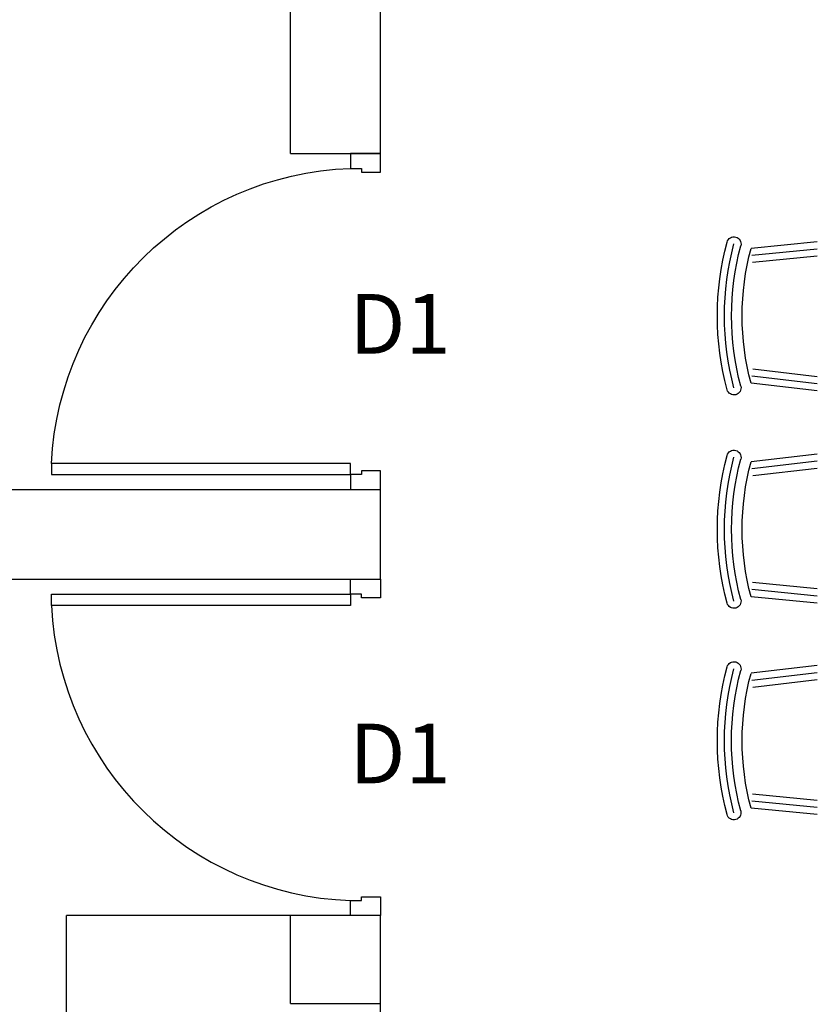
# Model space of a CAD drawing. Units: centimetres. Extents: x -101477 to 533150, y -110266 to 2692821.
# Drawn here: x -64019 to -63806, y -107277 to -107013 of the extents above; entities that cross this region are included whole.
import ezdxf

# ---------------------------------------------------------------- set-up
doc = ezdxf.new("R2010")
doc.units = ezdxf.units.CM
doc.header["$MEASUREMENT"] = 0
doc.linetypes.add('1', pattern=[0])
doc.layers.get('0').update_dxf_attribs({"linetype": '1'})
for name, color, linetype in [('_KTI_CONTROL', 7, 'Continuous'), ('DIMENSION', 7, '1'), ('FIXTURES', 44, 'Continuous'), ('HATCH', 7, 'Continuous')]:
    doc.layers.add(name, color=color, linetype=linetype)
doc.styles.add('THAI', font='txt', dxfattribs={"width": 0.8})

# ---------------------------------------------------------------- blocks, each defined once
blk = doc.blocks.new('d1')
at = {"color": 8}
blk.add_line((26700.12, 9356.15), (26700.12, 9352.15), dxfattribs=at)
blk.add_line((26700.12, 9356.15), (26700.12, 9352.15), dxfattribs=at)
blk.add_line((26700.12, 9356.15), (26700.12, 9352.15), dxfattribs=at)
blk.add_line((26700.12, 9356.15), (26700.12, 9352.15), dxfattribs=at)
for points in [[(26700.12, 9352.15), (26697.12, 9352.15), (26697.12, 9351.15), (26692.12, 9351.15), (26692.12, 9356.15), (26700.12, 9356.15), (26700.12, 9352.15)], [(26700.12, 9352.15), (26697.12, 9352.15), (26697.12, 9351.15), (26692.12, 9351.15), (26692.12, 9356.15), (26700.12, 9356.15), (26700.12, 9352.15)], [(26700.12, 9352.15), (26697.12, 9352.15), (26697.12, 9351.15), (26692.12, 9351.15), (26692.12, 9356.15), (26700.12, 9356.15), (26700.12, 9352.15)], [(26700.12, 9352.15), (26697.12, 9352.15), (26697.12, 9351.15), (26692.12, 9351.15), (26692.12, 9356.15), (26700.12, 9356.15), (26700.12, 9352.15)], [(26700.12, 9270.15), (26700.12, 9273.15), (26780.12, 9273.15), (26780.12, 9270.15), (26700.12, 9270.15)], [(26700.12, 9270.15), (26700.12, 9273.15), (26780.12, 9273.15), (26780.12, 9270.15), (26700.12, 9270.15)], [(26700.12, 9270.15), (26700.12, 9273.15), (26780.12, 9273.15), (26780.12, 9270.15), (26700.12, 9270.15)], [(26700.12, 9270.15), (26700.12, 9273.15), (26780.12, 9273.15), (26780.12, 9270.15), (26700.12, 9270.15)], [(26700.12, 9270.15), (26700.12, 9273.15), (26780.12, 9273.15), (26780.12, 9270.15), (26700.12, 9270.15)], [(26700.12, 9270.15), (26700.12, 9273.15), (26780.12, 9273.15), (26780.12, 9270.15), (26700.12, 9270.15)], [(26700.12, 9270.15), (26700.12, 9273.15), (26780.12, 9273.15), (26780.12, 9270.15), (26700.12, 9270.15)], [(26700.12, 9270.15), (26700.12, 9273.15), (26780.12, 9273.15), (26780.12, 9270.15), (26700.12, 9270.15)], [(26692.12, 9266.15), (26692.12, 9271.15), (26697.12, 9271.15), (26697.12, 9270.15), (26700.12, 9270.15), (26700.12, 9266.15), (26692.12, 9266.15), (26692.12, 9271.15)]]:
    blk.add_lwpolyline(points, dxfattribs=at)
blk.add_arc((26697.18, 9269.16), 83.04, 2.7502, 87.9705, dxfattribs=at)
blk.add_arc((26697.18, 9269.16), 83.04, 2.7502, 87.9705, dxfattribs=at)
blk.add_arc((26697.18, 9269.16), 83.04, 2.7502, 87.9705, dxfattribs=at)
blk.add_arc((26697.18, 9269.16), 83.04, 2.7502, 87.9705, dxfattribs=at)
blk.add_arc((26697.18, 9269.16), 83.04, 2.7502, 87.9705, dxfattribs=at)
blk.add_arc((26697.18, 9269.16), 83.04, 2.7502, 87.9705, dxfattribs=at)
blk.add_arc((26697.18, 9269.16), 83.04, 2.7502, 87.9705, dxfattribs=at)
blk.add_arc((26697.18, 9269.16), 83.04, 2.7502, 87.9705, dxfattribs=at)
blk = doc.blocks.new('A$C3F000AF1')
at = {"layer": 'HATCH', "color": 8}
for p, q in [((70.32, 136.7, 0), (72.16, 155.4, 0)), ((72.33, 136.7, 0), (74.15, 155.2, 0)), ((74.34, 136.7, 0), (76.14, 155, 0)), ((108.4, 136.7, 0), (106.26, 154.93, 0)), ((110.41, 136.7, 0), (108.25, 155.16, 0)), ((112.42, 136.7, 0), (110.24, 155.4, 0)), ((130.26, 136.7, 0), (132.45, 155.4, 0)), ((132.28, 136.7, 0), (134.44, 155.16, 0)), ((134.29, 136.7, 0), (136.42, 154.93, 0)), ((168.35, 136.7, 0), (166.54, 155, 0)), ((170.36, 136.7, 0), (168.53, 155.2, 0)), ((172.37, 136.7, 0), (170.53, 155.4, 0)), ((190, 136.7, 0), (192.18, 155.4, 0)), ((192.01, 136.7, 0), (194.17, 155.16, 0)), ((194.02, 136.7, 0), (196.16, 154.93, 0)), ((228.08, 136.7, 0), (226.28, 155, 0)), ((230.09, 136.7, 0), (228.27, 155.2, 0)), ((232.1, 136.7, 0), (230.26, 155.4, 0))]:
    blk.add_line(p, q, dxfattribs=at)
for centre, radius, start, end in [((91.2, 84.57, 0), 80.34, 74.9547, 105.0453), ((151.49, 84.57, 0), 80.34, 74.9547, 105.0453), ((211.22, 84.57, 0), 80.34, 74.9547, 105.0453), ((70.86, 160.23, 0), 2, 105.0453, 285.0453), ((91.2, 84.57, 0), 78.34, 74.9547, 105.0453), ((111.53, 160.23, 0), 2, 254.9547, 74.9547), ((131.15, 160.23, 0), 2, 105.0453, 285.0453), ((151.49, 84.57, 0), 78.34, 74.9547, 105.0453), ((171.82, 160.23, 0), 2, 254.9547, 74.9547), ((190.89, 160.23, 0), 2, 105.0453, 285.0453), ((211.22, 84.57, 0), 78.34, 74.9547, 105.0453), ((231.56, 160.23, 0), 2, 254.9547, 74.9547), ((91.2, 84.57, 0), 76.34, 74.9547, 105.0453), ((151.49, 84.57, 0), 76.34, 74.9547, 105.0453), ((211.22, 84.57, 0), 76.34, 74.9547, 105.0453), ((91.2, 84.57, 0), 73.34, 74.9547, 105.0453), ((151.49, 84.57, 0), 73.34, 74.9547, 105.0453), ((211.22, 84.57, 0), 73.34, 74.9547, 105.0453)]:
    blk.add_arc(centre, radius, start, end, dxfattribs=at)

msp = doc.modelspace()

# ---------------------------------------------------------------- linework, layer by layer
at = {"color": 8, "linetype": 'Continuous'}
for p, q in [((-63922.64, -107049.05), (-63922.64, -106971.2)), ((-63922.64, -107163.05), (-63922.64, -107139.05)), ((-64006.64, -107503.05), (-64006.64, -107253.05)), ((-63922.64, -107253.05), (-64006.64, -107253.05)), ((-63946.64, -107276.61), (-63946.64, -107253.05)), ((-63922.64, -107563.05), (-63922.64, -107253.05)), ((-63946.64, -107276.61), (-63922.64, -107276.61))]:
    msp.add_line(p, q, dxfattribs=at)
msp.add_lwpolyline([(-63946.64, -107049.05), (-63946.64, -106779.05)], dxfattribs=at)
at = {"layer": 'DIMENSION', "color": 8, "linetype": 'Continuous'}
for p, q in [((-63946.64, -107049.05), (-63922.64, -107049.05)), ((-64408.64, -107139.05), (-63922.64, -107139.05)), ((-64432.64, -107163.05), (-63922.64, -107163.05))]:
    msp.add_line(p, q, dxfattribs=at)

# ---------------------------------------------------------------- block references
at = {"layer": '_KTI_CONTROL', "color": 8, "extrusion": (0, 0, -1), "zscale": -1}
msp.add_blockref('d1', (37230.52, -116405.19), dxfattribs=at)
at = {"layer": '_KTI_CONTROL', "color": 8, "extrusion": (0, 0, -1), "xscale": -1, "zscale": -1, "rotation": 180}
msp.add_blockref('d1', (37230.52, -97896.9), dxfattribs=at)
at = {"layer": 'FIXTURES', "color": 8, "extrusion": (-7.02735e-281, -1.52631e-279, -1), "xscale": 0.9476267466284058, "yscale": 0.9476267466284058, "zscale": -0.9476267466283914, "rotation": 270.0040135468166}
msp.add_blockref('A$C3F000AF1', (63676.18, -107006.12, 0), dxfattribs=at)

# ---------------------------------------------------------------- texts
at = {"layer": 'DIMENSION', "color": 8, "linetype": 'Continuous', "char_height": 15.986, "width": 174.3619, "attachment_point": 1, "style": 'THAI'}
for insert in [(-63930.93, -107086.68), (-63930.93, -107201.7)]:
    msp.add_mtext('D1\\P ', dxfattribs=dict(at, insert=insert))

doc.saveas('drawing.dxf')
